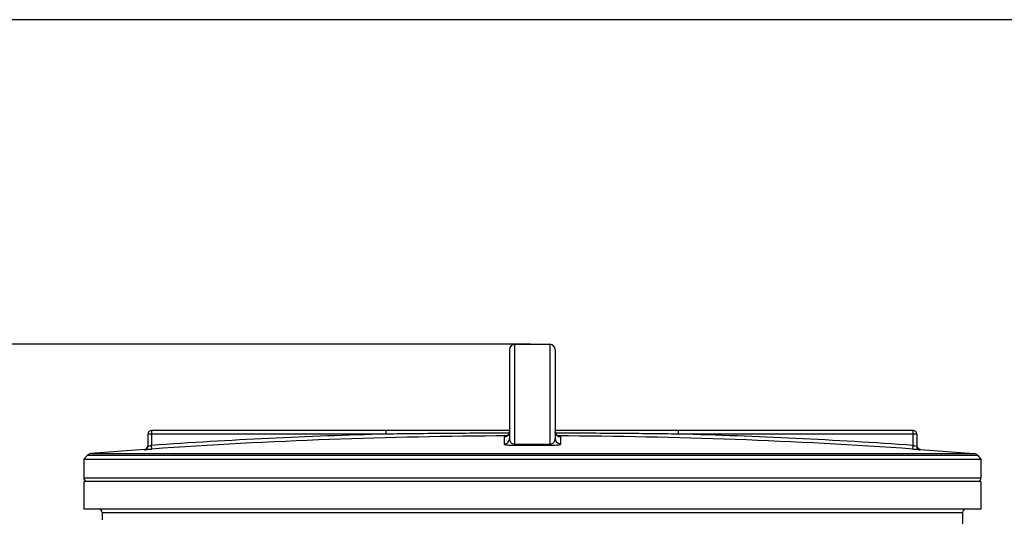
# Model space of a CAD drawing. Units: millimetres. Extents: x 12520 to 15175, y 5283 to 8195.
# Drawn here: x 13454 to 13992, y 7902 to 8173 of the extents above; entities that cross this region are included whole.
import ezdxf

# ---------------------------------------------------------------- set-up
doc = ezdxf.new("R2010")
doc.units = ezdxf.units.MM
doc.layers.add('AM_5', color=3, linetype='Continuous', lineweight=25)
doc.layers.add('körperlinien dünn', color=1, linetype='Continuous', lineweight=25)
doc.styles.get("Standard").update_dxf_attribs({"font": 'ARIAL.TTF'})
doc.dimstyles.new('AM_DIN$0', dxfattribs={"dimtxt": 50, "dimasz": 65, "dimexe": 25, "dimexo": 1, "dimgap": 15, "dimtad": 1, "dimdec": 0, "dimdsep": 46, "dimtxsty": 'STANDARD', "dimcen": 0, "dimclrd": 256, "dimclre": 256, "dimclrt": 2, "dimadec": 0, "dimazin": 2, "dimtp": 0.1, "dimtm": 0.1, "dimtfac": 0.71, "dimtdec": 0, "dimtmove": 0, "dimatfit": 3, "dimfxl": 1, "dimlwd": -1, "dimlwe": -1, "dimarcsym": 0})

# ---------------------------------------------------------------- blocks, each defined once
blk = doc.blocks.new('*D510')
at = {"layer": 'AM_5'}
for p, q in [((13733.01, 7995.58), (12718.33, 7995.58)), ((12743.33, 7930.58), (12743.33, 6795.01)), ((13461.01, 6730.01), (12718.33, 6730.01))]:
    blk.add_line(p, q, dxfattribs=at)
for points in [[(12732.49, 7930.58), (12754.16, 7930.58), (12743.33, 7995.58)], [(12732.49, 6795.01), (12754.16, 6795.01), (12743.33, 6730.01)]]:
    blk.add_solid(points, dxfattribs=at)
at = {"layer": 'DEFPOINTS', "color": 0}
for p in [(13734.01, 7995.58), (12743.33, 6730.01), (13462.01, 6730.01)]:
    blk.add_point(p, dxfattribs=at)
at = {"layer": 'AM_5', "color": 2, "insert": (12702.78, 7410.21), "char_height": 50, "attachment_point": 5, "rotation": 90}
blk.add_mtext('1300', dxfattribs=at)
blk = doc.blocks.new('*D504')
at = {"layer": 'AM_5'}
for p, q in [((14103.01, 8172.94), (12568.33, 8172.94)), ((12593.33, 8107.94), (12593.33, 6795.01)), ((13311.01, 6730.01), (12568.33, 6730.01))]:
    blk.add_line(p, q, dxfattribs=at)
for points in [[(12582.49, 8107.94), (12604.16, 8107.94), (12593.33, 8172.94)], [(12582.49, 6795.01), (12604.16, 6795.01), (12593.33, 6730.01)]]:
    blk.add_solid(points, dxfattribs=at)
at = {"layer": 'DEFPOINTS', "color": 0}
for p in [(14104.01, 8172.94), (12593.33, 6730.01), (13312.01, 6730.01)]:
    blk.add_point(p, dxfattribs=at)
at = {"layer": 'AM_5', "color": 2, "insert": (12552.8, 7410.21), "char_height": 50, "attachment_point": 5, "rotation": 90}
blk.add_mtext('1480', dxfattribs=at)

msp = doc.modelspace()

# ---------------------------------------------------------------- linework, layer by layer
at = {"layer": 'körperlinien dünn'}
for p, q in [((13721.51, 7992.58), (13721.51, 7944.04)), ((13724.51, 7940.94), (13724.51, 7995.58)), ((13724.51, 7995.58), (13743.51, 7995.58)), ((13743.51, 7995.58), (13743.51, 7940.94)), ((13746.51, 7992.58), (13746.51, 7944.04)), ((13526.01, 7948.49), (13526.01, 7940.33)), ((13721.51, 7948.49), (13526.01, 7948.49)), ((13654.2, 7946.49), (13654.2, 7948.49)), ((13942.01, 7948.49), (13746.51, 7948.49)), ((13813.82, 7946.49), (13813.82, 7948.49)), ((13942.01, 7940.33), (13942.01, 7948.49)), ((13524.01, 7946.49), (13524.01, 7940.07)), ((13654.2, 7946.49), (13524.01, 7946.49)), ((13718.52, 7944.89), (13718.52, 7941.05)), ((13749.07, 7944.93), (13748.89, 7944.96)), ((13749.49, 7941.05), (13749.49, 7944.89)), ((13944.01, 7946.49), (13813.82, 7946.49)), ((13944.01, 7946.49), (13944.01, 7940.07)), ((13522.12, 7938.09), (13492.94, 7935.88)), ((13522.15, 7938.09), (13522.15, 7938.08)), ((13526.15, 7938.34), (13526.01, 7940.33)), ((13941.87, 7938.34), (13942.01, 7940.33)), ((13945.87, 7938.08), (13945.87, 7938.09)), ((13945.9, 7938.09), (13975.08, 7935.88)), ((13490.97, 7934.93), (13489.01, 7932.8)), ((13489.01, 7932.8), (13489.01, 7922.56)), ((13489.01, 7932.8), (13979.01, 7932.8)), ((13490.97, 7934.93), (13977.05, 7934.93)), ((13492.94, 7935.88), (13975.08, 7935.88)), ((13977.05, 7934.93), (13979.01, 7932.8)), ((13979.01, 7932.8), (13979.01, 7922.56)), ((13489.01, 7922.56), (13979.01, 7922.56)), ((13489.01, 7920.56), (13489.01, 7905.56)), ((13979.01, 7920.56), (13489.01, 7920.56)), ((13979.01, 7920.56), (13979.01, 7905.56)), ((13979.01, 7905.56), (13489.01, 7905.56)), ((13499.01, 7903.56), (13499.01, 7899.56)), ((13499.01, 7903.56), (13969.01, 7903.56)), ((13969.01, 7903.56), (13969.01, 7862.95))]:
    msp.add_line(p, q, dxfattribs=at)
for points in [[(13720.14, 7945.37), (13719.67, 7945.13), (13719.26, 7944.99), (13719, 7944.94), (13718.95, 7944.93)], [(13721.51, 7947.89), (13721.48, 7947.44), (13721.3, 7946.78), (13720.99, 7946.21), (13720.6, 7945.73), (13720.14, 7945.37)], [(13748.01, 7945.29), (13747.52, 7945.64), (13747.09, 7946.11), (13746.76, 7946.7), (13746.55, 7947.38), (13746.51, 7947.89)], [(13748.89, 7944.96), (13748.5, 7945.07), (13748.01, 7945.29)], [(13724.52, 7940.41), (13724.52, 7940.49), (13724.51, 7940.67), (13724.51, 7940.94)], [(13743.5, 7940.41), (13743.5, 7940.49), (13743.51, 7940.67), (13743.51, 7940.94)]]:
    msp.add_lwpolyline(points, dxfattribs=at)
for centre, radius, start, end in [((13724.51, 7992.58), 3, 90, 180), ((13743.51, 7992.58), 3, 0, 90), ((13526.01, 7946.49), 2, 90, 180), ((13942.01, 7946.49), 2, 0, 90), ((13734.01, 4945.58), 3001.96, 91.52344, 93.97309), ((13734.01, 4945.58), 2999.97, 90.26059, 93.97309), ((13734.01, 4945.58), 2999.97, 86.02691, 89.73943), ((13734.01, 4945.58), 3001.96, 86.02691, 88.47656), ((13522.01, 7940.09), 2, 274.0496, 0), ((13946.01, 7940.09), 2, 180, 265.9504), ((13493.18, 7932.89), 3, 94.6091, 137.3159), ((13974.84, 7932.89), 3, 42.6841, 85.3909), ((13491.01, 7922.56), 2, 180, 247.5004), ((13977.01, 7922.56), 2, 292.4996, 0), ((13497.01, 7903.56), 2, 0, 90), ((13971.01, 7903.56), 2, 90, 180)]:
    msp.add_arc(centre, radius, start, end, dxfattribs=at)
for points, knots in [([(13721.36, 7947), (13716.53, 7946.99), (13705.4, 7946.96), (13688.39, 7946.85), (13670.83, 7946.69), (13659.57, 7946.56), (13654.2, 7946.49)], [0, 0, 0, 0, 14.491636, 33.362684, 51.046185, 67.159413, 67.159413, 67.159413, 67.159413]), ([(13718.52, 7941.05), (13718.91, 7941.05), (13719.7, 7941.21), (13720.69, 7941.88), (13721.35, 7942.87), (13721.51, 7943.66), (13721.51, 7944.04)], [0, 0, 0, 0, 1.166674, 2.332874, 3.498408, 4.663472, 4.663472, 4.663472, 4.663472]), ([(13720.62, 7945.76), (13720.63, 7945.76), (13720.9, 7946.03), (13721.12, 7946.36), (13721.27, 7946.71)], [0, 0, 0, 0, 0.020635, 1.148935, 1.148935, 1.148935, 1.148935]), ([(13721.27, 7946.71), (13721.27, 7946.72), (13721.43, 7947.09), (13721.51, 7947.5), (13721.51, 7947.89)], [0, 0, 0, 0, 0.038992, 1.205491, 1.205491, 1.205491, 1.205491]), ([(13721.51, 7944.04), (13721.51, 7943.71), (13721.6, 7943.09), (13722, 7942.23), (13722.62, 7941.55), (13723.48, 7941.06), (13724.15, 7940.94), (13724.51, 7940.94)], [0, 0, 0, 0, 0.999988, 1.840854, 2.815277, 3.694544, 4.785817, 4.785817, 4.785817, 4.785817]), ([(13743.51, 7940.94), (13743.83, 7940.94), (13744.47, 7941.04), (13745.32, 7941.49), (13745.97, 7942.16), (13746.41, 7943.04), (13746.51, 7943.7), (13746.51, 7944.04)], [0, 0, 0, 0, 0.967359, 1.906723, 2.812876, 3.74869, 4.786454, 4.786454, 4.786454, 4.786454]), ([(13746.74, 7946.73), (13746.74, 7946.73), (13746.59, 7947.1), (13746.51, 7947.5), (13746.51, 7947.89)], [0, 0, 0, 0, 0.019441, 1.185936, 1.185936, 1.185936, 1.185936]), ([(13749.49, 7941.05), (13749.1, 7941.05), (13748.32, 7941.21), (13747.33, 7941.88), (13746.66, 7942.87), (13746.51, 7943.66), (13746.51, 7944.04)], [0, 0, 0, 0, 1.166675, 2.332876, 3.498409, 4.663472, 4.663472, 4.663472, 4.663472]), ([(13813.82, 7946.49), (13808.74, 7946.56), (13798.13, 7946.68), (13781.6, 7946.84), (13764.3, 7946.95), (13752.51, 7946.99), (13746.66, 7947)], [0, 0, 0, 0, 15.252023, 31.815732, 49.606199, 67.157103, 67.157103, 67.157103, 67.157103]), ([(13747.43, 7945.73), (13747.41, 7945.74), (13747.37, 7945.78), (13747.34, 7945.82), (13747.32, 7945.84)], [0, 0, 0, 0, 0.0616971, 0.157383, 0.157383, 0.157383, 0.157383]), ([(13522.15, 7938.08), (13522.48, 7938.1), (13523.14, 7938.32), (13523.84, 7939.07), (13524.01, 7939.74), (13524.01, 7940.07)], [0, 0, 0, 0, 0.989707, 1.979394, 2.969066, 2.969066, 2.969066, 2.969066]), ([(13522.15, 7938.08), (13522.21, 7937.53), (13523.77, 7938.34), (13524.91, 7938.21), (13525.73, 7938.31), (13526.15, 7938.34)], [0, 0, 0, 0, 1.649487, 2.764248, 4.006035, 4.006035, 4.006035, 4.006035]), ([(13524.01, 7940.07), (13524.02, 7939.61), (13524.95, 7940.31), (13525.6, 7940.25), (13525.63, 7940.17)], [0, 0, 0, 0, 1.390765, 1.645567, 1.645567, 1.645567, 1.645567]), ([(13718.52, 7941.05), (13718.52, 7940.69), (13719.62, 7940.73), (13720.5, 7940.54), (13721.63, 7940.48), (13722.67, 7940.43), (13723.65, 7940.41), (13724.23, 7940.41), (13724.52, 7940.41)], [0, 0, 0, 0, 1.078607, 2.039379, 3.138628, 4.339868, 5.199219, 6.069152, 6.069152, 6.069152, 6.069152]), ([(13724.51, 7940.94), (13725.56, 7940.94), (13727.68, 7940.95), (13730.84, 7940.96), (13732.95, 7940.96), (13734.01, 7940.96)], [0, 0, 0, 0, 3.166385, 6.333637, 9.500018, 9.500018, 9.500018, 9.500018]), ([(13724.52, 7940.41), (13725.57, 7940.41), (13727.68, 7940.42), (13730.85, 7940.42), (13732.95, 7940.43), (13734.01, 7940.43)], [0, 0, 0, 0, 3.163203, 6.327384, 9.490528, 9.490528, 9.490528, 9.490528]), ([(13734.01, 7940.96), (13735.06, 7940.96), (13737.18, 7940.96), (13740.34, 7940.95), (13742.45, 7940.94), (13743.51, 7940.94)], [0, 0, 0, 0, 3.166251, 6.333532, 9.500018, 9.500018, 9.500018, 9.500018]), ([(13734.01, 7940.43), (13735.06, 7940.43), (13737.17, 7940.42), (13740.34, 7940.42), (13742.45, 7940.41), (13743.5, 7940.41)], [0, 0, 0, 0, 3.163025, 6.327283, 9.490528, 9.490528, 9.490528, 9.490528]), ([(13743.5, 7940.41), (13743.82, 7940.41), (13744.46, 7940.41), (13745.38, 7940.44), (13746.51, 7940.47), (13747.65, 7940.69), (13749.49, 7940.45), (13749.49, 7941.05)], [0, 0, 0, 0, 0.953824, 1.908361, 2.788397, 4.253437, 6.059101, 6.059101, 6.059101, 6.059101]), ([(13941.87, 7938.34), (13942.28, 7938.31), (13943.11, 7938.21), (13944.23, 7938.35), (13945.86, 7937.53), (13945.87, 7938.08)], [0, 0, 0, 0, 1.238299, 2.357202, 4.006035, 4.006035, 4.006035, 4.006035]), ([(13945.87, 7938.08), (13945.54, 7938.1), (13944.88, 7938.32), (13944.18, 7939.07), (13944.01, 7939.74), (13944.01, 7940.07)], [0, 0, 0, 0, 0.989691, 1.97938, 2.969066, 2.969066, 2.969066, 2.969066])]:
    msp.add_open_spline(points, degree=3, knots=knots, dxfattribs=at)
for points in [[(13718.52, 7944.89), (13718.91, 7944.89), (13719.31, 7944.97), (13719.67, 7945.12)], [(13719.01, 7945.03), (13718.84, 7945.06), (13718.52, 7945.06), (13718.52, 7944.89)], [(13719.67, 7945.12), (13720.02, 7945.27), (13720.35, 7945.49), (13720.62, 7945.76)], [(13747.32, 7945.84), (13747.08, 7946.1), (13746.88, 7946.4), (13746.74, 7946.73)], [(13748.35, 7945.12), (13748.01, 7945.26), (13747.69, 7945.47), (13747.43, 7945.73)], [(13749.49, 7944.89), (13749.1, 7944.89), (13748.71, 7944.97), (13748.35, 7945.12)], [(13749.49, 7944.89), (13749.5, 7945.05), (13749.18, 7945.06), (13749.02, 7945.03)], [(13942.01, 7940.33), (13942.4, 7940.28), (13943.15, 7939.75), (13943.18, 7940.15)]]:
    msp.add_open_spline(points, degree=3, dxfattribs=at)

# ---------------------------------------------------------------- dimensions: what is measured, and where the dimension line sits
at = {"layer": 'AM_5'}
for base, p1, p2, text, picture, middle in [((12593.33, 6730.01), (14104.01, 8172.94), (13312.01, 6730.01), '1480', '*D504', (12593.33, 7410.21)), ((12743.33, 6730.01), (13734.01, 7995.58), (13462.01, 6730.01), '1300', '*D510', (12743.33, 7410.21))]:
    dim = msp.add_linear_dim(base=base, p1=p1, p2=p2, angle=90, text=text, dimstyle='AM_DIN$0', dxfattribs=at)
    dim.commit()
    dim.dimension.update_dxf_attribs({"geometry": picture, "text_midpoint": middle, "dimtype": 160})

doc.saveas('drawing.dxf')
